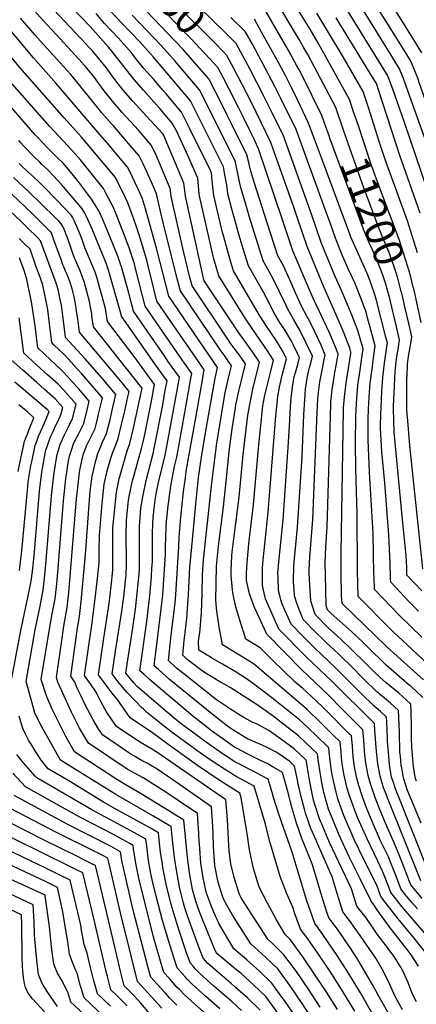
# Model space of a CAD drawing. Units: inches. Extents: x 2629984 to 2635253, y 1458824 to 1464127.
# Drawn here: x 2630598 to 2630984, y 1461382 to 1462339 of the extents above; entities that cross this region are included whole.
import ezdxf
from ezdxf.enums import TextEntityAlignment as Align

# ---------------------------------------------------------------- set-up
doc = ezdxf.new("R2010")
doc.units = ezdxf.units.IN
doc.header["$MEASUREMENT"] = 0
doc.layers.add('tile_2909_17_contour_10ft', color=162, linetype='Continuous')
doc.styles.add('Arial', font='arial.ttf')

msp = doc.modelspace()

# ---------------------------------------------------------------- linework, layer by layer
at = {"layer": 'tile_2909_17_contour_10ft'}
for points, elevation in [([(2630798.3, 1462326.75), (2630773.12, 1462351.08), (2630764.18, 1462358.8), (2630753.05, 1462370.28), (2630742.08, 1462381.95), (2630720.39, 1462405.51), (2630690.69, 1462435.59)], 11160), ([(2630787.87, 1462317.01), (2630783.3, 1462321.67), (2630755.68, 1462349.02), (2630734.25, 1462371.61), (2630690.13, 1462419.62), (2630682.21, 1462427.67)], 11150), ([(2630777.57, 1462307.39), (2630764.9, 1462320.86), (2630727.6, 1462359.61), (2630706.77, 1462382.38), (2630689.53, 1462402.43), (2630674.28, 1462419.2), (2630673.73, 1462419.76)], 11140), ([(2630989.84, 1462307.19), (2630976.92, 1462328.19), (2630944.32, 1462379.84)], 11270), ([(2630989.97, 1461484.47), (2630978.94, 1461497.93), (2630977.71, 1461501.03), (2630968.23, 1461525.3), (2630962.8, 1461538.66), (2630953.42, 1461560.05), (2630948.91, 1461571.02), (2630944.73, 1461581.94), (2630940.49, 1461594.31), (2630937.46, 1461604.18), (2630935.31, 1461616.35), (2630934.02, 1461627.99), (2630933.19, 1461638.53), (2630932.34, 1461648.64), (2630911.68, 1461669.52), (2630899.28, 1461681.98), (2630872.72, 1461707.4), (2630838.74, 1461741.79), (2630829.38, 1461762.07), (2630826.89, 1461767.57), (2630821.81, 1461781.01), (2630819.04, 1461793.97), (2630819.17, 1461801.04), (2630819.53, 1461811.06), (2630821.3, 1461829.6), (2630825.85, 1461867.83), (2630831.06, 1461925.75), (2630832.93, 1461944.68), (2630835.04, 1461963.89), (2630837, 1461974.1), (2630839.43, 1461984.61), (2630842.75, 1461997.46), (2630845.28, 1462008.06), (2630839.4, 1462017.23), (2630825.06, 1462037.95), (2630818.31, 1462048.04), (2630792.04, 1462090.15), (2630787.18, 1462106.64), (2630786.47, 1462109.21), (2630773.28, 1462167.9), (2630773.01, 1462170.21), (2630772.64, 1462173.56), (2630772.34, 1462177.78), (2630771.48, 1462185.28), (2630760.51, 1462210.07), (2630750.82, 1462231.04), (2630746.67, 1462238.7), (2630743.16, 1462242.87), (2630734.65, 1462252.95), (2630728.37, 1462259.78), (2630718.73, 1462270.62), (2630709.12, 1462281.49), (2630703.31, 1462289), (2630686.57, 1462310.45), (2630684.74, 1462312.5), (2630666.62, 1462332.68), (2630641.38, 1462359.22)], 11090), ([(2630913.6, 1462231.69), (2630905.87, 1462253.85), (2630884.81, 1462293.87), (2630878.72, 1462305.42), (2630874.97, 1462312), (2630870.29, 1462320.08), (2630844.6, 1462363.08)], 11200), ([(2630927.61, 1462236.95), (2630924.92, 1462245.07), (2630924.03, 1462247.69), (2630919.21, 1462261.65), (2630896.35, 1462303.15), (2630889.5, 1462315.49), (2630880.97, 1462330.06), (2630876.16, 1462337.94), (2630857.96, 1462367.04)], 11210), ([(2631040.4, 1462013.04), (2631039.21, 1462020.24), (2631037.14, 1462034.05), (2631037.84, 1462041.65), (2631034.82, 1462056.56), (2631034.44, 1462058.75), (2631032.52, 1462072.46), (2631030.69, 1462083.79), (2631029.93, 1462088.41), (2631026.75, 1462104.19), (2631026.07, 1462106.81), (2631022.5, 1462120.04), (2631020.16, 1462128.92), (2631017.09, 1462146.37), (2631014.11, 1462161.62), (2630996.27, 1462213.93), (2630974.55, 1462274.71), (2630971.76, 1462282.01), (2630967.69, 1462292.2), (2630964.61, 1462297.21), (2630961.56, 1462302.14), (2630921.13, 1462367.21)], 11250), ([(2631054.66, 1462014.57), (2631044.82, 1462076.03), (2631041.94, 1462091.9), (2631038.84, 1462107.71), (2631037.8, 1462111.67), (2631035.02, 1462122.66), (2631031.5, 1462142.68), (2631030.07, 1462151.53), (2631027.14, 1462166.8), (2631013.55, 1462206.46), (2630997.6, 1462248.73), (2630987.61, 1462277.38), (2630985.83, 1462282.35), (2630981.46, 1462293.38), (2630978.77, 1462299.69), (2630972.6, 1462309.62), (2630937.51, 1462365.86)], 11260), ([(2630986.43, 1461418.82), (2630979.29, 1461429.8), (2630974.37, 1461436.31), (2630958.97, 1461456.19), (2630951.19, 1461466.67), (2630949.28, 1461469.43), (2630940.13, 1461482.8), (2630929.61, 1461503.83), (2630919.11, 1461525), (2630909.3, 1461546.08), (2630907.83, 1461549.53), (2630900.68, 1461567), (2630898.99, 1461571.55), (2630897.13, 1461577.4), (2630894.43, 1461587.62), (2630892.47, 1461597.33), (2630890.63, 1461607.27), (2630888.72, 1461619.42), (2630888.05, 1461625.13), (2630882.17, 1461630.85), (2630869.61, 1461642.83), (2630855.4, 1461653.81), (2630843.56, 1461662.75), (2630829.54, 1461672.91), (2630803.15, 1461689.65), (2630790.43, 1461696.88), (2630777.22, 1461705.19), (2630761.09, 1461717.15), (2630756.96, 1461721.1), (2630758.3, 1461735.61), (2630759.36, 1461743.3), (2630761.21, 1461759.78), (2630761.37, 1461761.83), (2630762.64, 1461780.33), (2630763.89, 1461806.94), (2630765.61, 1461826.5), (2630770.17, 1461874.98), (2630772.37, 1461894.1), (2630775.2, 1461913.79), (2630779.2, 1461937.52), (2630788.48, 1461990.78), (2630790.89, 1462000.97), (2630786.44, 1462007.13), (2630743.23, 1462070.5), (2630740.68, 1462080.48), (2630731.42, 1462117.22), (2630720.79, 1462155.32), (2630717.67, 1462165.18), (2630714.01, 1462173.05), (2630712.38, 1462176.52), (2630707.85, 1462186.02), (2630703.31, 1462195.45), (2630702.92, 1462196.23), (2630685.1, 1462217.22), (2630676.18, 1462227.7), (2630633.57, 1462277.26), (2630611.42, 1462302.08), (2630568.54, 1462353.26)], 11050), ([(2630994.2, 1461449.06), (2630982.2, 1461462.97), (2630970.21, 1461476.89), (2630959.53, 1461490.37), (2630954.42, 1461504.15), (2630951.58, 1461511.29), (2630946.51, 1461521.39), (2630936.37, 1461542.51), (2630930.37, 1461556.2), (2630927.22, 1461563.51), (2630922.82, 1461574.61), (2630919.01, 1461585.33), (2630917.12, 1461591.45), (2630916.05, 1461595.78), (2630913.85, 1461605.74), (2630912.79, 1461612.07), (2630911.89, 1461617.89), (2630911.14, 1461626.82), (2630910.19, 1461636.88), (2630903.11, 1461643.92), (2630890.67, 1461656.24), (2630878.14, 1461668.33), (2630826.98, 1461711.97), (2630822.23, 1461715.09), (2630813.87, 1461720.39), (2630809.01, 1461723.28), (2630800.63, 1461728.33), (2630795.52, 1461731.42), (2630792.51, 1461748.67), (2630790.22, 1461764), (2630789.16, 1461774.58), (2630789.93, 1461807.8), (2630791.73, 1461827.26), (2630796.76, 1461865.37), (2630802.59, 1461922.01), (2630805.08, 1461941.4), (2630808.3, 1461961.7), (2630808.78, 1461964.74), (2630811.62, 1461978.01), (2630818.09, 1462004.51), (2630816.77, 1462006.43), (2630811.13, 1462014.34), (2630803.9, 1462024.13), (2630800.73, 1462028.51), (2630766.06, 1462080.34), (2630763.35, 1462090), (2630757.7, 1462114.17), (2630745.67, 1462167.23), (2630744.95, 1462172.9), (2630744.73, 1462175), (2630732.15, 1462205.24), (2630730.36, 1462209.09), (2630726.26, 1462217.34), (2630723.33, 1462220.74), (2630713.86, 1462231.7), (2630698.06, 1462249.1), (2630688.47, 1462260), (2630680.47, 1462270.25), (2630672.63, 1462280.66), (2630668.88, 1462285.53), (2630663.16, 1462292.38), (2630655.79, 1462300.85), (2630633.77, 1462324.73), (2630620.85, 1462338.43), (2630609.46, 1462351.28)], 11070), ([(2630985.52, 1461474.44), (2630980.14, 1461480.64), (2630973.61, 1461488.63), (2630969.24, 1461494.15), (2630964.02, 1461507.89), (2630958.6, 1461521.55), (2630957.2, 1461525), (2630949.6, 1461540.77), (2630940.38, 1461561.77), (2630935.95, 1461572.73), (2630932.35, 1461582.36), (2630931.64, 1461584.28), (2630928.39, 1461594.46), (2630926.44, 1461601.67), (2630925.71, 1461604.95), (2630924.31, 1461612.68), (2630923.58, 1461617.12), (2630922.98, 1461622.54), (2630922.13, 1461632.65), (2630921.27, 1461642.76), (2630919.79, 1461644.25), (2630894.96, 1461669.08), (2630886.01, 1461677.74), (2630873.83, 1461688.86), (2630866.52, 1461695.14), (2630854.58, 1461706.27), (2630844.67, 1461716.14), (2630832.17, 1461728.36), (2630818.37, 1461736.66), (2630812.04, 1461756.27), (2630808.69, 1461768.24), (2630806.21, 1461778.58), (2630805.39, 1461784.38), (2630803.93, 1461798.8), (2630804.09, 1461803.32), (2630804.8, 1461817.86), (2630805.15, 1461821.52), (2630806.95, 1461837.03), (2630811.92, 1461875.04), (2630815.9, 1461916.43), (2630817.93, 1461935.45), (2630820.37, 1461954.75), (2630822.47, 1461966.59), (2630825.27, 1461979.79), (2630831.68, 1462006.29), (2630824.96, 1462016.14), (2630810.87, 1462035.77), (2630808.21, 1462039.69), (2630777.64, 1462085.26), (2630777.37, 1462086.19), (2630759.46, 1462167.57), (2630758.83, 1462173.23), (2630758.11, 1462180.14), (2630738.44, 1462226.53), (2630737.99, 1462227.53), (2630737.78, 1462227.9), (2630737.2, 1462228.59), (2630717.96, 1462249.4), (2630708.46, 1462259.93), (2630698.92, 1462270.88), (2630690.89, 1462281.09), (2630684.02, 1462290.53), (2630682.27, 1462292.82), (2630675.01, 1462301.72), (2630668.71, 1462309.21), (2630665.92, 1462312.29), (2630663.01, 1462315.49), (2630631.28, 1462348.99)], 11080), ([(2630984.43, 1461598.83), (2630983.7, 1461601.12), (2630983.01, 1461604.57), (2630981.56, 1461613.29), (2630981.27, 1461616.07), (2630980.08, 1461631.78), (2630979.81, 1461640.99), (2630979.65, 1461652.77), (2630979.24, 1461665.15), (2630978.94, 1461673.61), (2630974.55, 1461677.69), (2630967.27, 1461684.19), (2630955.07, 1461694.48), (2630948.92, 1461699.74), (2630943.1, 1461705.41), (2630936.32, 1461712.06), (2630920.45, 1461727.85), (2630911.19, 1461736.58), (2630898.44, 1461747.88), (2630886, 1461760.7), (2630883.22, 1461768.8), (2630881.51, 1461774.04), (2630880.62, 1461788.95), (2630880.14, 1461801.41), (2630880.2, 1461804.2), (2630880.78, 1461816.67), (2630883.56, 1461853.14), (2630887.98, 1461957.65), (2630888.62, 1461969.82), (2630888.91, 1461974), (2630890.58, 1461986.95), (2630892.89, 1461999.92), (2630895.1, 1462010.29), (2630895.78, 1462013.13), (2630891.58, 1462022.81), (2630885.51, 1462035.63), (2630879.33, 1462048.29), (2630878.08, 1462050.44), (2630872.62, 1462060.83), (2630866.79, 1462073.5), (2630861.2, 1462086.22), (2630854.95, 1462099.96), (2630849.64, 1462109.72), (2630839.22, 1462141.82), (2630826.57, 1462181.28), (2630822.54, 1462194.33), (2630821.14, 1462200.25), (2630819.34, 1462207.92), (2630804.69, 1462237.39), (2630799.8, 1462247.21), (2630794.85, 1462257), (2630782.21, 1462281.87), (2630780.17, 1462284.22), (2630770.61, 1462295.19), (2630757.54, 1462309.88), (2630742.39, 1462325.97), (2630714.67, 1462354.61)], 11130), ([(2630899.4, 1462226.36), (2630896.01, 1462236.09), (2630892.52, 1462246.05), (2630873.81, 1462283.58), (2630869.95, 1462291.09), (2630867.8, 1462295.21), (2630859.5, 1462309.99), (2630835.68, 1462351.35)], 11190), ([(2631025.88, 1462011.49), (2631024.53, 1462022.5), (2631025.29, 1462030.7), (2631025.71, 1462034.87), (2631026.28, 1462039.59), (2631018.02, 1462084.95), (2631015.63, 1462096.93), (2631014.88, 1462100.74), (2631013.23, 1462107.14), (2631011.43, 1462114.03), (2631008.43, 1462124.06), (2631005.28, 1462135.2), (2631004.21, 1462141.25), (2631001.08, 1462156.44), (2630972.55, 1462240.16), (2630962.01, 1462270.66), (2630956.61, 1462284.7), (2630950.52, 1462294.67), (2630913.84, 1462354.21)], 11240), ([(2630984.66, 1461384.19), (2630980.81, 1461391.61), (2630976, 1461403.39), (2630971.39, 1461414.14), (2630969.73, 1461417.27), (2630962.8, 1461428.17), (2630952.61, 1461441.36), (2630946.12, 1461450.06), (2630943.05, 1461454.61), (2630934.97, 1461466.68), (2630933.05, 1461469.19), (2630926.54, 1461477.22), (2630921.37, 1461494.04), (2630899.94, 1461539.18), (2630893.22, 1461554.63), (2630890.23, 1461561.95), (2630885.22, 1461577.04), (2630884.42, 1461580.13), (2630882.56, 1461588.17), (2630880.69, 1461598.11), (2630877.65, 1461615.64), (2630876.97, 1461619.25), (2630865.38, 1461630.19), (2630852.28, 1461639.94), (2630840.81, 1461648.13), (2630828.63, 1461654.36), (2630825.14, 1461655.76), (2630816.47, 1461660.54), (2630811.59, 1461663.44), (2630803.3, 1461668.84), (2630789.77, 1461677.85), (2630759.46, 1461701.71), (2630752.45, 1461707.29), (2630750.63, 1461708.91), (2630743.04, 1461716.06), (2630745.56, 1461740.92), (2630748.22, 1461761.39), (2630749.44, 1461772.4), (2630750.03, 1461779.91), (2630752.97, 1461827.16), (2630753.36, 1461835.92), (2630755.05, 1461855.48), (2630755.59, 1461861.52), (2630757.59, 1461880.45), (2630759.45, 1461893.79), (2630760.36, 1461900.09), (2630769.73, 1461952.14), (2630771.07, 1461959.39), (2630774.92, 1461981.53), (2630777.77, 1461998.64), (2630773.55, 1462004.77), (2630731.81, 1462065.58), (2630728.82, 1462077.4), (2630722.97, 1462101.09), (2630721.79, 1462105.3), (2630716.82, 1462122.6), (2630715.2, 1462128.15), (2630711.33, 1462139.62), (2630707.96, 1462148.94), (2630703.47, 1462161.27), (2630698.81, 1462170.87), (2630694.4, 1462179.55), (2630691.26, 1462185.67), (2630665.66, 1462216.37), (2630658.44, 1462224.9), (2630641.38, 1462243.7), (2630598.11, 1462292.82), (2630553.39, 1462346.98)], 11040), ([(2630992.66, 1461433.2), (2630982.38, 1461445.98), (2630966.69, 1461464.73), (2630954.97, 1461479.6), (2630949.83, 1461486.59), (2630945.89, 1461497.41), (2630933, 1461523.17), (2630924.29, 1461541.36), (2630922.93, 1461544.29), (2630913.95, 1461565.26), (2630909.8, 1461576.17), (2630907.98, 1461581.43), (2630906.54, 1461586.59), (2630903.95, 1461597.58), (2630902.23, 1461606.5), (2630901.5, 1461611.14), (2630900.43, 1461618.65), (2630900.23, 1461621.03), (2630899.12, 1461631), (2630886.38, 1461643.44), (2630873.86, 1461655.52), (2630870.56, 1461658.27), (2630861, 1461665.99), (2630843.58, 1461679.81), (2630835.08, 1461686.3), (2630821.98, 1461696.23), (2630813.44, 1461701.84), (2630808.93, 1461704.79), (2630795.63, 1461712.57), (2630786, 1461718.01), (2630782.3, 1461720.25), (2630772.68, 1461726.18), (2630772.27, 1461734.98), (2630773.49, 1461743.77), (2630773.77, 1461746.3), (2630775.03, 1461762.28), (2630775.86, 1461780.77), (2630776.17, 1461799.25), (2630777.28, 1461814.07), (2630785.1, 1461888.77), (2630790.02, 1461927.48), (2630793.85, 1461951.05), (2630798, 1461974.92), (2630798.53, 1461977.89), (2630801.28, 1461989.49), (2630802.87, 1461996.17), (2630804.49, 1462002.74), (2630801.6, 1462006.77), (2630797.43, 1462012.55), (2630793.55, 1462017.77), (2630754.64, 1462075.42), (2630751.49, 1462087.17), (2630736.78, 1462145.95), (2630731.36, 1462169.85), (2630726.53, 1462181.22), (2630718.6, 1462198.46), (2630714.59, 1462206.78), (2630708.1, 1462214.36), (2630698.71, 1462225.3), (2630689.23, 1462236.26), (2630687.53, 1462238.15), (2630677.94, 1462249.04), (2630670.67, 1462258.11), (2630669.07, 1462260.18), (2630649.27, 1462284.25), (2630647.86, 1462285.88), (2630637.27, 1462297.65), (2630624.87, 1462311.37), (2630618.41, 1462318.37), (2630613.1, 1462324.34), (2630609.19, 1462328.84), (2630598.94, 1462340.63)], 11060), ([(2630988.64, 1461501.71), (2630956.95, 1461580.79), (2630954.31, 1461587.56), (2630952.57, 1461592.13), (2630949.08, 1461603.41), (2630946.97, 1461615.58), (2630945.64, 1461627.69), (2630943.99, 1461647.94), (2630943.69, 1461654.69), (2630902.54, 1461695.58), (2630877.28, 1461719.76), (2630850.55, 1461746.51), (2630843.65, 1461762.11), (2630837.62, 1461776.09), (2630836.29, 1461781.6), (2630834.56, 1461789.02), (2630834.46, 1461798.94), (2630834.61, 1461806.25), (2630835.32, 1461814.02), (2630836.2, 1461822.98), (2630840.2, 1461860.4), (2630847.57, 1461953.8), (2630849.49, 1461972.88), (2630851.13, 1461981.74), (2630851.77, 1461984.73), (2630853.89, 1461993.61), (2630856.82, 1462004.43), (2630858.12, 1462009.44), (2630854.79, 1462016.15), (2630847.43, 1462027.87), (2630838.57, 1462041.13), (2630832.09, 1462051.29), (2630806.44, 1462095.05), (2630803.84, 1462103.58), (2630801.48, 1462111.49), (2630796.79, 1462128.03), (2630795.61, 1462132.33), (2630787.13, 1462168.23), (2630786.44, 1462173.9), (2630785.93, 1462179.57), (2630785.67, 1462182.9), (2630784.86, 1462190.42), (2630783.83, 1462192.69), (2630763.27, 1462234.45), (2630759.34, 1462242.12), (2630755.55, 1462249.49), (2630740.61, 1462267.3), (2630737.92, 1462270.5), (2630732.1, 1462277.36), (2630728.76, 1462281.06), (2630719.13, 1462291.92), (2630710.96, 1462301.98), (2630707.36, 1462306.67), (2630694.32, 1462321.36), (2630680.85, 1462335.64), (2630672.68, 1462345.29)], 11100), ([(2630996.54, 1461509.95), (2630964.08, 1461591.37), (2630961.79, 1461598.32), (2630960.39, 1461602.66), (2630959.74, 1461606.55), (2630958.36, 1461614.82), (2630957.6, 1461622.34), (2630957.17, 1461626.93), (2630956.44, 1461637.3), (2630956.35, 1461640.27), (2630955.65, 1461656.44), (2630955.44, 1461661), (2630949.37, 1461666.33), (2630943.11, 1461671.81), (2630930.52, 1461684.2), (2630905.43, 1461709.35), (2630885.53, 1461728.08), (2630873.89, 1461739.64), (2630862.37, 1461751.24), (2630853.68, 1461770.97), (2630852.48, 1461774.94), (2630850.7, 1461782.03), (2630850.2, 1461784.03), (2630849.7, 1461796.8), (2630849.68, 1461801.43), (2630850.39, 1461811.74), (2630854.61, 1461852.94), (2630859.68, 1461923.55), (2630860.74, 1461944.11), (2630861.86, 1461962.7), (2630862.67, 1461971.16), (2630863.72, 1461981.74), (2630864.81, 1461987.92), (2630865.59, 1461991.91), (2630866.97, 1461997.22), (2630868.87, 1462003.95), (2630870.67, 1462010.67), (2630869.07, 1462014.09), (2630864.53, 1462023.24), (2630862.82, 1462026.66), (2630855.59, 1462038.56), (2630851.87, 1462044.26), (2630845.68, 1462054.49), (2630841.61, 1462062.58), (2630835.16, 1462074.91), (2630832.89, 1462078.79), (2630820.84, 1462099.94), (2630815.78, 1462116.35), (2630812.77, 1462126.19), (2630810.85, 1462132.81), (2630804.58, 1462155.01), (2630801.25, 1462168.57), (2630800.38, 1462172.91), (2630799.77, 1462178.31), (2630798.03, 1462188.41), (2630796.48, 1462196.21), (2630795.5, 1462198.23), (2630791.66, 1462206.06), (2630764.44, 1462260.28), (2630747.07, 1462280.99), (2630737.97, 1462291.78), (2630728.39, 1462302.86), (2630715.05, 1462317.59), (2630697.71, 1462335.89), (2630687.18, 1462347.06)], 11110), ([(2630989.2, 1461557.85), (2630975.95, 1461589.55), (2630971.92, 1461601.9), (2630970.21, 1461611.57), (2630969.79, 1461614.07), (2630968.87, 1461622.95), (2630968.5, 1461626.98), (2630967.92, 1461646.48), (2630967.19, 1461667.31), (2630958.83, 1461674.74), (2630955.36, 1461677.79), (2630945.99, 1461685.65), (2630933.37, 1461697.92), (2630919.85, 1461711.61), (2630912.89, 1461718.48), (2630908.31, 1461722.98), (2630897.32, 1461732.95), (2630895.6, 1461734.47), (2630885.6, 1461744.32), (2630874.19, 1461755.97), (2630870.23, 1461765.68), (2630867.91, 1461771.9), (2630865.89, 1461779.02), (2630865.37, 1461785.69), (2630864.88, 1461792.03), (2630864.81, 1461794.43), (2630865.06, 1461807.01), (2630865.4, 1461811.86), (2630867.15, 1461828.7), (2630868.77, 1461845.61), (2630873.11, 1461914.05), (2630874.78, 1461955.12), (2630876.06, 1461974.8), (2630876.54, 1461979.94), (2630878.08, 1461990.69), (2630878.71, 1461993.81), (2630879.72, 1461998.47), (2630880.35, 1462001.1), (2630881.55, 1462005.19), (2630883.23, 1462011.9), (2630877.2, 1462024.74), (2630870.92, 1462037.28), (2630865.05, 1462047.37), (2630859.18, 1462057.67), (2630857.24, 1462061.88), (2630851.11, 1462074.61), (2630844.96, 1462087.31), (2630838.17, 1462099.68), (2630835.24, 1462104.83), (2630821.54, 1462148.35), (2630819.89, 1462154.01), (2630813.52, 1462175.93), (2630812.84, 1462178.82), (2630810.77, 1462188.02), (2630809.55, 1462194.32), (2630807.91, 1462202.06), (2630806.79, 1462204.34), (2630803.04, 1462211.89), (2630773.32, 1462271.07), (2630749.67, 1462298.99), (2630735.93, 1462314.32), (2630722.25, 1462328.6), (2630707.76, 1462343.55)], 11120), ([(2630989.65, 1461738.66), (2630968.01, 1461759.79), (2630943.67, 1461785.24), (2630943.26, 1461797.54), (2630943.18, 1461800.33), (2630942.23, 1461839.68), (2630938.91, 1461899.33), (2630937.73, 1461922.67), (2630937.56, 1461930.79), (2630937.35, 1461947.34), (2630937.38, 1461950.72), (2630937.89, 1461960.61), (2630938.51, 1461972.01), (2630939.53, 1461985.68), (2630941.32, 1461999.7), (2630943.13, 1462012.7), (2630944.37, 1462021.98), (2630941.18, 1462033.93), (2630936.98, 1462049.32), (2630935.46, 1462054.79), (2630930.15, 1462069.45), (2630924.49, 1462083.34), (2630922.27, 1462088.32), (2630918.49, 1462096.48), (2630916.44, 1462101.01), (2630912.53, 1462109.69), (2630905.69, 1462126.64), (2630900.47, 1462141.62), (2630896.67, 1462152.03), (2630867.29, 1462232.45), (2630852.05, 1462263.25), (2630846.2, 1462275.01), (2630824.73, 1462315.33), (2630817.85, 1462327.91), (2630803.78, 1462341.35)], 11170), ([(2630986.66, 1461764.19), (2630977.89, 1461772.82), (2630959.49, 1461792.14), (2630959.36, 1461796.22), (2630959.05, 1461810.74), (2630957.68, 1461838.24), (2630953.81, 1461888.99), (2630950.93, 1461919.15), (2630950.62, 1461924.51), (2630949.63, 1461942.29), (2630949.6, 1461944.86), (2630949.77, 1461954.9), (2630950.77, 1461977.6), (2630951.69, 1461991.22), (2630953.26, 1462005.14), (2630954.9, 1462016.62), (2630956.21, 1462024.95), (2630954.85, 1462030.58), (2630945.7, 1462066.1), (2630943.69, 1462072.92), (2630941.36, 1462079.4), (2630938.38, 1462087.57), (2630936.43, 1462092.35), (2630932.62, 1462101.24), (2630925.06, 1462117.8), (2630920.7, 1462127.69), (2630919.53, 1462130.57), (2630895.11, 1462197.16), (2630879.5, 1462238.7), (2630868.58, 1462261.47), (2630862.8, 1462273.3), (2630856.93, 1462285.04), (2630848.76, 1462299.95), (2630833.74, 1462327.16), (2630826.77, 1462339.63)], 11180), ([(2630985.59, 1462112.58), (2630975.84, 1462143.76), (2630954.53, 1462202.36), (2630948.37, 1462220.67), (2630937.92, 1462254.01), (2630935.9, 1462259.84), (2630932.56, 1462269.46), (2630912.17, 1462304.93), (2630887.61, 1462345.49)], 11220), ([(2630988.05, 1462151.27), (2630982.02, 1462168.68), (2630968.33, 1462207.24), (2630947.68, 1462271.09), (2630946.29, 1462275.25), (2630945.54, 1462277.21), (2630942.77, 1462281.77), (2630906.45, 1462341.03)], 11230), ([(2630994.49, 1461713.59), (2630961.5, 1461744.13), (2630959.86, 1461745.74), (2630927.85, 1461778.35), (2630927.4, 1461789.89), (2630927.05, 1461804.43), (2630926.66, 1461858.4), (2630925.49, 1461902.5), (2630925.16, 1461927.24), (2630925.44, 1461953), (2630926.04, 1461966.33), (2630927.1, 1461980.01), (2630927.88, 1461986.19), (2630928.94, 1461994.06), (2630931.75, 1462012.63), (2630932.53, 1462019.02), (2630927.33, 1462036.89), (2630921.95, 1462051.37), (2630916.22, 1462065.11), (2630913.47, 1462071.47), (2630904.36, 1462091.7), (2630891.85, 1462122.7), (2630882.4, 1462150.06), (2630855.07, 1462226.21), (2630843.92, 1462248.63), (2630835.47, 1462265.47), (2630822.45, 1462290.7), (2630815.73, 1462303.5), (2630808.93, 1462316.19), (2630800.16, 1462324.95), (2630798.3, 1462326.75)], 11160), ([(2630991.37, 1461697.12), (2630955.92, 1461729.06), (2630955.44, 1461729.52), (2630912.04, 1461771.45), (2630911.68, 1461779.45), (2630911.51, 1461783.7), (2630911.28, 1461796.07), (2630911.31, 1461820.56), (2630913.46, 1461959.54), (2630913.55, 1461962.16), (2630914.64, 1461975.39), (2630916.34, 1461988.17), (2630920.53, 1462014.7), (2630920.69, 1462016.05), (2630919.57, 1462019.78), (2630914.11, 1462034.1), (2630910.75, 1462042.02), (2630908.32, 1462047.7), (2630893.9, 1462080.25), (2630878.01, 1462118.77), (2630868.75, 1462146.12), (2630865.29, 1462155.97), (2630842.86, 1462219.96), (2630828.34, 1462249.5), (2630823.42, 1462259.3), (2630806.74, 1462291.68), (2630800.01, 1462304.47), (2630796.24, 1462308.49), (2630787.87, 1462317.01)], 11150), ([(2630990.69, 1461679.92), (2630979.27, 1461690.63), (2630977.57, 1461692.16), (2630955.18, 1461711.37), (2630951.96, 1461714.32), (2630939.37, 1461726.62), (2630932.48, 1461733.49), (2630921.22, 1461744.17), (2630901.37, 1461761.74), (2630897.82, 1461765.42), (2630896.63, 1461769.21), (2630896.15, 1461783.99), (2630895.92, 1461799.14), (2630895.78, 1461811.01), (2630896.43, 1461826.29), (2630897.47, 1461845.94), (2630901.12, 1461964.76), (2630901.28, 1461968.06), (2630902.51, 1461979.7), (2630904.36, 1461991.49), (2630904.79, 1461994.22), (2630906.99, 1462006.56), (2630908.33, 1462014.35), (2630905.84, 1462020.73), (2630900.12, 1462034), (2630894.15, 1462046.93), (2630888.14, 1462059.83), (2630886, 1462063.98), (2630880.42, 1462076.71), (2630864.04, 1462114.61), (2630855.41, 1462140.78), (2630854.12, 1462144.71), (2630830.77, 1462213.78), (2630826, 1462223.66), (2630821.23, 1462233.54), (2630816.43, 1462243.4), (2630811.53, 1462253.22), (2630801.68, 1462272.46), (2630796.49, 1462282.5), (2630791.09, 1462292.75), (2630778.87, 1462306.01), (2630777.57, 1462307.39)], 11140), ([(2630956.58, 1461374.05), (2630947, 1461391.15), (2630942.23, 1461399.57), (2630935.58, 1461411.2), (2630927.74, 1461424.7), (2630920.16, 1461436.18), (2630914.5, 1461444.6), (2630912.69, 1461447.28), (2630906.54, 1461456.19), (2630901.18, 1461463.21), (2630899.12, 1461465.95), (2630897.66, 1461470.25), (2630893.32, 1461483.59), (2630883.36, 1461517.37), (2630882.3, 1461519.83), (2630872.78, 1461542.8), (2630867.76, 1461557.89), (2630863.2, 1461573.47), (2630859.28, 1461588.79), (2630853.95, 1461607.23), (2630845.68, 1461612.15), (2630839.79, 1461615.41), (2630832.58, 1461618.92), (2630824.24, 1461622.91), (2630819.53, 1461625.21), (2630809.32, 1461630.72), (2630806.38, 1461632.51), (2630796.05, 1461639.74), (2630783.9, 1461648.4), (2630781.52, 1461650.15), (2630766.88, 1461661.83), (2630724.39, 1461697.69), (2630718.89, 1461702.62), (2630715.21, 1461705.98), (2630721.84, 1461754.06), (2630724.87, 1461779.07), (2630726.51, 1461797.59), (2630726.97, 1461805.7), (2630727.32, 1461812.06), (2630727.38, 1461816.29), (2630727.52, 1461825.88), (2630727.4, 1461836.08), (2630727.49, 1461839.56), (2630727.81, 1461848.71), (2630728.1, 1461855.35), (2630730.01, 1461872.05), (2630731.5, 1461879.9), (2630733.07, 1461887.9), (2630733.61, 1461890.42), (2630739.66, 1461915.67), (2630740.37, 1461919.12), (2630749.5, 1461968.27), (2630752.66, 1461985.92), (2630753.65, 1461991.56), (2630746.74, 1462001.4), (2630742.55, 1462007.3), (2630739.71, 1462011.39), (2630708.97, 1462055.74), (2630706.74, 1462064.42), (2630704.16, 1462074.55), (2630697.21, 1462098.92), (2630696.41, 1462101.61), (2630693.96, 1462108.44), (2630692.24, 1462112.69), (2630681.34, 1462139.49), (2630678.64, 1462145.72), (2630675.07, 1462153.44), (2630673.22, 1462156.49), (2630668.1, 1462164.86), (2630661.65, 1462173.51), (2630654.72, 1462182.45), (2630647.63, 1462191.17), (2630640.34, 1462199.62), (2630634.44, 1462205.56), (2630631.66, 1462208.12), (2630625.1, 1462214.51), (2630615.39, 1462224.94), (2630613.12, 1462227.4), (2630568.83, 1462278.07)], 11020), ([(2630970.96, 1461376.38), (2630963.96, 1461389.13), (2630958.35, 1461401.65), (2630952.59, 1461413.6), (2630945.11, 1461426.42), (2630927.42, 1461451.97), (2630924.02, 1461456.78), (2630920.38, 1461461.89), (2630918.04, 1461464.83), (2630912.83, 1461471.59), (2630909.45, 1461482.18), (2630907.24, 1461489.31), (2630902.52, 1461505.61), (2630893.73, 1461525.44), (2630891.58, 1461530.01), (2630884.76, 1461545.39), (2630881.66, 1461552.55), (2630876.5, 1461567.47), (2630875.38, 1461571.54), (2630872.27, 1461583.42), (2630869.01, 1461597.47), (2630868.56, 1461599.93), (2630865.9, 1461613.37), (2630861.22, 1461617.78), (2630851.46, 1461624.69), (2630847.93, 1461626.77), (2630839.08, 1461631.37), (2630834.11, 1461633.62), (2630827.38, 1461636.56), (2630820.12, 1461639.92), (2630815.14, 1461642.91), (2630806.7, 1461648.03), (2630801.96, 1461651.28), (2630791.62, 1461659.11), (2630779.91, 1461668.43), (2630744.03, 1461697.68), (2630736.88, 1461703.93), (2630732.98, 1461707.49), (2630729.13, 1461711.02), (2630730.85, 1461723.76), (2630737.43, 1461779.49), (2630737.9, 1461784.77), (2630739.71, 1461814.22), (2630739.96, 1461819.5), (2630740.05, 1461826.35), (2630740.68, 1461845.68), (2630740.87, 1461847.91), (2630742.57, 1461866.57), (2630745.16, 1461886.05), (2630749.03, 1461904.66), (2630750.85, 1461912.56), (2630751.72, 1461917.33), (2630761.64, 1461971.83), (2630764.88, 1461990.37), (2630765.71, 1461995.1), (2630754.76, 1462010.89), (2630720.39, 1462060.66), (2630711.36, 1462096.09), (2630709.77, 1462101.78), (2630708.07, 1462107.53), (2630705.09, 1462116.44), (2630700.91, 1462127.91), (2630692.23, 1462150.15), (2630689.27, 1462157.35), (2630682.46, 1462169.91), (2630679.59, 1462175.12), (2630656.96, 1462203.16), (2630649.34, 1462212.18), (2630627.28, 1462235.57), (2630590.73, 1462276.95)], 11030), ([(2630981.49, 1462079.29), (2630978.83, 1462090.26), (2630977.53, 1462094.82), (2630972.65, 1462110.39), (2630967.58, 1462125.56), (2630948.72, 1462175.35), (2630940.71, 1462197.48), (2630927.61, 1462236.95)], 11210), ([(2630957.94, 1462070.45), (2630957.69, 1462071.38), (2630954.26, 1462083.12), (2630951.76, 1462090.71), (2630949.76, 1462096.14), (2630946.26, 1462104.95), (2630940.4, 1462118.39), (2630938.88, 1462121.73), (2630933.37, 1462134.5), (2630925.42, 1462155.75), (2630922.17, 1462164.48), (2630900.51, 1462223.16), (2630899.4, 1462226.36)], 11190), ([(2630969.79, 1462074.9), (2630966.66, 1462086.72), (2630964.73, 1462092.95), (2630962.48, 1462099.8), (2630959.65, 1462108.09), (2630957.8, 1462112.77), (2630954.05, 1462122.09), (2630952.51, 1462125.6), (2630947.2, 1462138.44), (2630931.91, 1462179.21), (2630913.6, 1462231.69)], 11200), ([(2630942.2, 1461371.72), (2630929.98, 1461392.83), (2630918.32, 1461412.09), (2630907.21, 1461429.31), (2630899.68, 1461440.57), (2630892.74, 1461450.52), (2630885.41, 1461460.32), (2630879.34, 1461477.84), (2630877.88, 1461482.39), (2630868.49, 1461513.42), (2630863.36, 1461529.65), (2630850.91, 1461565.59), (2630845.2, 1461582.91), (2630843.88, 1461587.59), (2630840.16, 1461600.55), (2630833.91, 1461604.03), (2630825.58, 1461608.52), (2630810.39, 1461616.19), (2630807.71, 1461617.64), (2630796.31, 1461624.87), (2630789.66, 1461629.45), (2630783.22, 1461634.09), (2630756.78, 1461653.48), (2630750.46, 1461658.35), (2630742.54, 1461665.02), (2630713.01, 1461690.53), (2630709.05, 1461694.81), (2630701.61, 1461703.76), (2630702.91, 1461712.63), (2630708.32, 1461747.91), (2630710.75, 1461765.95), (2630714.07, 1461797.17), (2630714.68, 1461804.62), (2630714.95, 1461818.48), (2630714.82, 1461832.11), (2630714.84, 1461846.02), (2630715.66, 1461860.09), (2630716.08, 1461864.22), (2630718.22, 1461876.91), (2630721.42, 1461891.14), (2630728.39, 1461918.81), (2630728.91, 1461921.08), (2630730.82, 1461930.22), (2630737.38, 1461964.71), (2630739.63, 1461977.03), (2630741.59, 1461988.02), (2630730.32, 1462003.71), (2630697.19, 1462050.79), (2630696.9, 1462052.59), (2630684.72, 1462095.68), (2630682.22, 1462102.49), (2630672.24, 1462126.93), (2630670.32, 1462131.58), (2630667.58, 1462137.87), (2630662.75, 1462148.6), (2630661.58, 1462151.04), (2630659.7, 1462154.23), (2630658.08, 1462156.67), (2630638.91, 1462178.99), (2630631.49, 1462187.25), (2630625.57, 1462193.17), (2630619.49, 1462198.86), (2630617.98, 1462200.23), (2630611.41, 1462206.62), (2630601.87, 1462216.65), (2630599.3, 1462219.43), (2630597.21, 1462221.78)], 11010), ([(2630924.52, 1461374.94), (2630912.83, 1461394.07), (2630901.8, 1461411.57), (2630890.58, 1461428.44), (2630878.72, 1461445.24), (2630871.71, 1461454.68), (2630865.82, 1461470.61), (2630864, 1461476.15), (2630858.42, 1461488.98), (2630851.92, 1461506), (2630846.45, 1461523.5), (2630841.34, 1461540.99), (2630837.49, 1461556.93), (2630826.38, 1461593.86), (2630822.12, 1461596.16), (2630809, 1461603.27), (2630797.49, 1461610.41), (2630790.99, 1461614.52), (2630783.72, 1461619.33), (2630770.75, 1461628.6), (2630745.46, 1461647.14), (2630731.49, 1461657.87), (2630721.68, 1461665.96), (2630718.61, 1461668.67), (2630716.66, 1461670.43), (2630711.13, 1461676.16), (2630702.78, 1461685.06), (2630695.09, 1461694.01), (2630688.17, 1461702.99), (2630691.45, 1461725.24), (2630697.51, 1461764.13), (2630699.5, 1461778.12), (2630701.58, 1461796.43), (2630701.61, 1461796.75), (2630701.63, 1461796.94), (2630701.68, 1461798.17), (2630702.19, 1461811.06), (2630702.24, 1461815.11), (2630701.86, 1461834.24), (2630701.81, 1461838.46), (2630702.19, 1461852.48), (2630704.19, 1461872.02), (2630704.8, 1461875.63), (2630706.74, 1461885.08), (2630708.13, 1461890.82), (2630710.04, 1461897.64), (2630716.85, 1461922.26), (2630718.37, 1461928.7), (2630720.01, 1461935.94), (2630726.56, 1461968.17), (2630729.53, 1461984.48), (2630709.72, 1462011.78), (2630683.61, 1462045.67), (2630681.98, 1462056.02), (2630681.59, 1462058.28), (2630672.98, 1462089.72), (2630671.55, 1462093.75), (2630670.04, 1462097.66), (2630662.02, 1462116.63), (2630659.71, 1462123.65), (2630658.99, 1462125.61), (2630657.74, 1462128.9), (2630656.46, 1462131.9), (2630655.09, 1462135.04), (2630651.39, 1462143.3), (2630649.43, 1462147.36), (2630648.46, 1462148.79), (2630647.63, 1462149.68), (2630642.41, 1462155.21), (2630622.96, 1462175.33), (2630617.01, 1462181.21), (2630611.47, 1462186.29), (2630605.62, 1462191.62), (2630599.59, 1462197.52), (2630597.54, 1462199.57)], 11000), ([(2630907.49, 1461376.57), (2630896.48, 1461394.12), (2630885.31, 1461411.16), (2630873.79, 1461428.02), (2630861.8, 1461444.48), (2630856.51, 1461449.57), (2630848.3, 1461463.92), (2630839.35, 1461480.04), (2630831.64, 1461494.98), (2630830.23, 1461499), (2630825.92, 1461513.88), (2630824.33, 1461521.22), (2630822.08, 1461531.96), (2630819.58, 1461547.95), (2630819.14, 1461551.85), (2630813.83, 1461582.59), (2630812.59, 1461587.18), (2630792.31, 1461599.76), (2630771.23, 1461613.83), (2630744.92, 1461632.75), (2630726.11, 1461646.82), (2630718.73, 1461651.56), (2630705.82, 1461660.2), (2630697.48, 1461671.82), (2630695.85, 1461674.22), (2630694.37, 1461676.84), (2630688.27, 1461684.23), (2630681.32, 1461693.21), (2630674.73, 1461702.22), (2630679.94, 1461737.89), (2630685.1, 1461771.5), (2630687.28, 1461788.24), (2630688.88, 1461803.82), (2630688.97, 1461817.4), (2630688.95, 1461822.69), (2630688.68, 1461831.04), (2630688.86, 1461841.65), (2630688.93, 1461844.99), (2630690.29, 1461860.8), (2630691.3, 1461870.5), (2630692.3, 1461879.82), (2630694.34, 1461889.5), (2630695.1, 1461892.71), (2630702.91, 1461920.07), (2630705.43, 1461927.2), (2630708.65, 1461940.57), (2630711.7, 1461954.03), (2630714.63, 1461967.53), (2630717.46, 1461980.94), (2630717.11, 1461981.38), (2630670.04, 1462040.54), (2630668.52, 1462050.94), (2630668.21, 1462053.16), (2630666.84, 1462061.28), (2630666.35, 1462063.95), (2630661.84, 1462081.11), (2630661.14, 1462083.7), (2630658.79, 1462090.59), (2630657.11, 1462094.9), (2630656.12, 1462097.35), (2630654.54, 1462100.91), (2630653.13, 1462104.03), (2630651.9, 1462106.81), (2630650.3, 1462110.79), (2630648.72, 1462115.68), (2630647.39, 1462119.64), (2630644.21, 1462128.17), (2630643.17, 1462130.88), (2630642.6, 1462132.22), (2630640.03, 1462137.99), (2630639.2, 1462139.74), (2630638.58, 1462140.71), (2630636.3, 1462143.19), (2630632.47, 1462147.07), (2630606.95, 1462171.71), (2630591.94, 1462185.81)], 10990), ([(2630890.76, 1461378.82), (2630879.29, 1461396.5), (2630867.57, 1461413.6), (2630855.51, 1461429.91), (2630843.63, 1461441.61), (2630839.91, 1461444.96), (2630821.21, 1461473.44), (2630813.86, 1461485.26), (2630812.46, 1461487.85), (2630811.46, 1461490.36), (2630806.95, 1461504.99), (2630803.89, 1461518.4), (2630803.1, 1461523.06), (2630802.08, 1461531.21), (2630801.38, 1461542.09), (2630801.14, 1461548.38), (2630800.55, 1461561.52), (2630798.8, 1461580.5), (2630736.06, 1461623.98), (2630733.64, 1461625.57), (2630725.88, 1461630.45), (2630718.06, 1461635.09), (2630710.28, 1461639.89), (2630692.25, 1461651.98), (2630682.74, 1461666.28), (2630677.59, 1461675.39), (2630674.39, 1461681.28), (2630671.98, 1461686.35), (2630667.57, 1461692.42), (2630661.29, 1461701.45), (2630668, 1461748.36), (2630668.27, 1461749.98), (2630671.7, 1461776.5), (2630673.97, 1461795.84), (2630675.38, 1461811.52), (2630675.37, 1461823.52), (2630675.74, 1461837.53), (2630676.69, 1461849.39), (2630678.35, 1461868.63), (2630680.4, 1461887.62), (2630683.37, 1461900.4), (2630686.99, 1461912.76), (2630688.74, 1461918.72), (2630690.62, 1461923.25), (2630694.05, 1461932.11), (2630697.29, 1461945.48), (2630700.41, 1461958.91), (2630703.43, 1461972.37), (2630704.58, 1461977.8), (2630698.02, 1461985.98), (2630693.06, 1461991.97), (2630656.46, 1462035.42), (2630655, 1462045.84), (2630654.73, 1462048.08), (2630653.57, 1462056.27), (2630653.21, 1462058.74), (2630651.79, 1462066.57), (2630651.17, 1462069.6), (2630649.11, 1462077.6), (2630646.96, 1462084.62), (2630644.26, 1462091.44), (2630642.77, 1462094.71), (2630641.36, 1462098.16), (2630640.28, 1462100.83), (2630638.7, 1462105.01), (2630631.8, 1462124.19), (2630630.01, 1462129.06), (2630628.7, 1462132.62), (2630628.23, 1462133.09), (2630611, 1462150.08), (2630576.31, 1462182.78)], 10980), ([(2630884.8, 1461364.68), (2630873.22, 1461382.45), (2630861.52, 1461399.59), (2630849.52, 1461416.04), (2630837.55, 1461427.51), (2630823.3, 1461440.35), (2630810.53, 1461460.14), (2630804.91, 1461468.92), (2630798.57, 1461480.48), (2630796.92, 1461483.53), (2630795.56, 1461486.94), (2630792.26, 1461497.32), (2630791.09, 1461501.82), (2630788.27, 1461516.83), (2630786.98, 1461535.11), (2630786.56, 1461547.26), (2630786.34, 1461554.63), (2630785.02, 1461573.82), (2630746.24, 1461600.61), (2630732.05, 1461610.26), (2630730.05, 1461611.57), (2630727.23, 1461613.31), (2630722.22, 1461616.19), (2630718.16, 1461618.3), (2630714.29, 1461620.41), (2630709.43, 1461623.22), (2630706.45, 1461624.95), (2630704.33, 1461626.38), (2630678.68, 1461643.76), (2630675.28, 1461649.04), (2630669.58, 1461658.31), (2630661.59, 1461673.52), (2630657.91, 1461681.25), (2630654.19, 1461689.1), (2630651.71, 1461694.95), (2630647.85, 1461700.67), (2630652.75, 1461735.97), (2630654.4, 1461747.77), (2630656.23, 1461758.8), (2630657.92, 1461773.33), (2630662.08, 1461819.1), (2630666.4, 1461876.47), (2630666.87, 1461880.86), (2630668.67, 1461895.31), (2630670.25, 1461902.07), (2630671.68, 1461908.07), (2630674.37, 1461917.34), (2630675.2, 1461919.57), (2630678.9, 1461928.32), (2630682.78, 1461936.98), (2630686.08, 1461950.33), (2630689.23, 1461963.73), (2630691.69, 1461974.65), (2630679.93, 1461988.76), (2630678.31, 1461990.7), (2630661.69, 1462009.86), (2630642.88, 1462030.3), (2630641.77, 1462038.53), (2630640.26, 1462051.25), (2630638.78, 1462061.66), (2630637.31, 1462068.89), (2630635.98, 1462075.25), (2630634.53, 1462080.12), (2630633.56, 1462083.02), (2630618.45, 1462124.36), (2630615.7, 1462127.09), (2630605.87, 1462136.85), (2630599.54, 1462143.06), (2630581.58, 1462159.96)], 10970), ([(2630867.36, 1461368.88), (2630855.91, 1461385.4), (2630854.47, 1461387.39), (2630843.63, 1461402.39), (2630831.69, 1461413.94), (2630819.48, 1461424.86), (2630806.7, 1461435.75), (2630792.03, 1461460.3), (2630790.38, 1461464.08), (2630788.89, 1461467.46), (2630784.98, 1461476.76), (2630780.07, 1461489.76), (2630777.84, 1461500.06), (2630776.88, 1461504.84), (2630774.66, 1461519.11), (2630773.47, 1461533.11), (2630772.53, 1461545.15), (2630772.44, 1461547.89), (2630771.23, 1461567.13), (2630737.44, 1461589.86), (2630731.63, 1461593.56), (2630718.22, 1461601.88), (2630710.6, 1461606), (2630702.7, 1461610.31), (2630665.1, 1461635.54), (2630656.37, 1461650.31), (2630655.37, 1461652.27), (2630648.61, 1461665.67), (2630641.44, 1461681.38), (2630635.36, 1461694.93), (2630633.9, 1461699.46), (2630639.04, 1461735.38), (2630640.74, 1461747.18), (2630641.56, 1461751.41), (2630644.37, 1461767.5), (2630646.01, 1461782.06), (2630653.47, 1461873.29), (2630654.61, 1461884.2), (2630656.48, 1461899.16), (2630657.05, 1461902.93), (2630660.07, 1461915.98), (2630663.32, 1461924.7), (2630664.75, 1461928.06), (2630667.55, 1461933.22), (2630671.56, 1461941.83), (2630674.22, 1461952.49), (2630675.01, 1461955.67), (2630678.14, 1461968.53), (2630678.81, 1461971.51), (2630675.15, 1461975.87), (2630666.82, 1461985.56), (2630658.52, 1461995), (2630654.43, 1461999.52), (2630641.72, 1462013.33), (2630631.43, 1462023.2), (2630629.31, 1462025.18), (2630628.28, 1462033.43), (2630628.02, 1462035.67), (2630626.97, 1462046.24), (2630625.91, 1462054.42), (2630625.16, 1462059.09), (2630620.54, 1462081), (2630617.95, 1462088.83), (2630613.97, 1462099.97), (2630608.21, 1462116.09), (2630602.2, 1462121.99), (2630597.67, 1462126.44)], 10960), ([(2630849.89, 1461372.66), (2630837.9, 1461389.12), (2630825.92, 1461400.57), (2630813.72, 1461411.53), (2630807.95, 1461416.31), (2630790.09, 1461431.14), (2630788.54, 1461433.92), (2630777.02, 1461462.02), (2630773.88, 1461469.88), (2630771.61, 1461476.13), (2630769.23, 1461483.03), (2630766.51, 1461493.21), (2630763.84, 1461507.62), (2630762.27, 1461519.13), (2630761.91, 1461521.8), (2630761.64, 1461524.47), (2630758, 1461560.66), (2630746.04, 1461568.13), (2630717.94, 1461585.26), (2630699.16, 1461596.51), (2630690.84, 1461601.76), (2630651.53, 1461627.32), (2630643.08, 1461642.25), (2630629.74, 1461668.8), (2630624.43, 1461680.57), (2630619.09, 1461697.49), (2630627, 1461746.59), (2630629.87, 1461761.56), (2630632.61, 1461776.14), (2630634.33, 1461790.63), (2630635.64, 1461805.44), (2630640.85, 1461871.45), (2630643.05, 1461892.89), (2630645.71, 1461910.37), (2630646.7, 1461914.7), (2630648.57, 1461920.74), (2630650.62, 1461926.7), (2630651.96, 1461929.61), (2630655.31, 1461936.28), (2630656.28, 1461938.09), (2630660.49, 1461946.61), (2630663.89, 1461959.91), (2630665.93, 1461968.36), (2630655.42, 1461980.46), (2630653.73, 1461982.37), (2630641.06, 1461996.25), (2630638.64, 1461998.89), (2630628.16, 1462008.44), (2630615.73, 1462020.06), (2630614.47, 1462030.56), (2630613.6, 1462038.82), (2630612.96, 1462043.43), (2630610.48, 1462058.88), (2630609.49, 1462064.92), (2630605.06, 1462086.76), (2630602.74, 1462094.49), (2630601.55, 1462098.1), (2630597.97, 1462107.83)], 10950), ([(2630990.59, 1461805.37), (2630978.09, 1461925.25), (2630975.66, 1461952.99), (2630975.2, 1461959.14), (2630975.05, 1461966.43), (2630975.09, 1461984.24), (2630975.17, 1461988.72), (2630975.66, 1462002.15), (2630975.91, 1462004.49), (2630976.75, 1462011.79), (2630979.25, 1462026.23), (2630979.89, 1462030.88), (2630976.97, 1462043.87), (2630973.6, 1462058.77), (2630970.57, 1462071.89), (2630970.03, 1462073.98), (2630969.79, 1462074.9)], 11200), ([(2630989.19, 1462044.78), (2630982.23, 1462076.26), (2630981.49, 1462079.29)], 11210), ([(2630989.62, 1461783.85), (2630975.31, 1461799.04), (2630975.19, 1461806.64), (2630974.47, 1461818.04), (2630971.04, 1461853.26), (2630962.92, 1461938.24), (2630962.89, 1461938.51), (2630962.87, 1461938.82), (2630962.42, 1461949.55), (2630962.29, 1461960.61), (2630962.33, 1461963.22), (2630963, 1461983.17), (2630963.74, 1461996.71), (2630964.77, 1462006.54), (2630965.07, 1462009.23), (2630965.75, 1462013.81), (2630966.65, 1462018.59), (2630967.04, 1462021.03), (2630968.05, 1462027.91), (2630963.19, 1462048.95), (2630961.64, 1462055.5), (2630958.25, 1462069.29), (2630957.94, 1462070.45)], 11190), ([(2630832.3, 1461376.15), (2630820.37, 1461387.71), (2630808.1, 1461398.51), (2630804.05, 1461401.86), (2630781.34, 1461421.5), (2630776.88, 1461426.51), (2630773.37, 1461435.51), (2630762.29, 1461465.9), (2630758.58, 1461476.42), (2630757.29, 1461481.33), (2630755.99, 1461486.5), (2630753.86, 1461495.9), (2630751.02, 1461510.35), (2630748.9, 1461524.57), (2630747.25, 1461538.69), (2630746.62, 1461545.01), (2630745.68, 1461554.51), (2630743.72, 1461555.74), (2630727.91, 1461565.08), (2630691.72, 1461585.71), (2630678.19, 1461594.04), (2630637.96, 1461619.1), (2630618.29, 1461653.77), (2630612.73, 1461665.21), (2630604.27, 1461695.52), (2630613.15, 1461745.99), (2630617.9, 1461768.76), (2630620.93, 1461784.7), (2630622.74, 1461799.14), (2630624.02, 1461813.18), (2630629.03, 1461876.12), (2630631.3, 1461896.38), (2630633.16, 1461909.04), (2630634.54, 1461916.36), (2630637.45, 1461926.28), (2630641.14, 1461934.29), (2630642.8, 1461937.59), (2630645.47, 1461942.76), (2630649.47, 1461951.37), (2630653.05, 1461965.22), (2630640.65, 1461979.17), (2630635.61, 1461984.67), (2630625.2, 1461993.99), (2630614.85, 1462003.26), (2630602.15, 1462014.94), (2630597.47, 1462049.2)], 10940), ([(2630589.45, 1461693.56), (2630599.26, 1461745.39), (2630606.2, 1461777.34), (2630608, 1461786.73), (2630609.25, 1461793.27), (2630610.81, 1461805.06), (2630611.32, 1461809.25), (2630612.12, 1461817.88), (2630617.45, 1461880.7), (2630619.53, 1461899.13), (2630623.62, 1461920.89), (2630624.4, 1461923.12), (2630626.79, 1461929.96), (2630628.56, 1461934.16), (2630630.61, 1461938.76), (2630633.45, 1461944.93), (2630635.23, 1461948.5), (2630638.61, 1461956.06), (2630640.16, 1461962.07), (2630632.6, 1461970.51), (2630622.17, 1461979.75), (2630614.36, 1461986.6), (2630601.17, 1461998.33), (2630589.89, 1462008.38)], 10930), ([(2630597.82, 1461803.72), (2630598.91, 1461811.79), (2630600.13, 1461822.62), (2630606.02, 1461885.22), (2630606.52, 1461889.68), (2630609.1, 1461905.39), (2630609.83, 1461909.29), (2630613.25, 1461925.19), (2630614.36, 1461928.37), (2630616.52, 1461934.22), (2630620.23, 1461942.53), (2630624.14, 1461951.82), (2630626.81, 1461958.25), (2630624.99, 1461960.05), (2630616.9, 1461966.97), (2630593.53, 1461986.61)], 10920), ([(2630596.68, 1461899.73), (2630598.59, 1461909.74), (2630600.78, 1461919.92), (2630602.89, 1461929.48), (2630605.89, 1461937.31), (2630607, 1461940.19), (2630611.92, 1461952.17), (2630605.61, 1461957.98), (2630600.96, 1461961.79), (2630597.15, 1461964.82)], 10910), ([(2630814.09, 1461375.69), (2630804.92, 1461383.98), (2630800.77, 1461387.73), (2630787.23, 1461399.47), (2630773.74, 1461411.29), (2630769.08, 1461416.29), (2630766.94, 1461418.7), (2630764.12, 1461421.89), (2630760.23, 1461432.83), (2630752.4, 1461456.54), (2630748.12, 1461469.93), (2630745.37, 1461479.91), (2630744.32, 1461484.09), (2630740.88, 1461498.66), (2630737.88, 1461513.14), (2630736.74, 1461520.14), (2630735.64, 1461527.39), (2630735.39, 1461529.44), (2630734.06, 1461541.5), (2630733.36, 1461548.37), (2630725.63, 1461552.89), (2630719.66, 1461556.25), (2630691.86, 1461571.49), (2630679.79, 1461578.22), (2630647.47, 1461598.18), (2630625.8, 1461610.63), (2630619.45, 1461618.65), (2630613.2, 1461628.34), (2630609.19, 1461634.65), (2630606.77, 1461638.64), (2630603.84, 1461644.3), (2630601.14, 1461650), (2630597.72, 1461662.07)], 10930), ([(2630793.03, 1461377.32), (2630779.56, 1461389.15), (2630766.19, 1461401.14), (2630761.36, 1461406.1), (2630759.26, 1461408.38), (2630756.31, 1461411.66), (2630751.37, 1461417.26), (2630747.75, 1461428.3), (2630743.39, 1461442.66), (2630737.25, 1461463.18), (2630731.12, 1461486.9), (2630727.54, 1461501.5), (2630725.97, 1461508.88), (2630724.49, 1461515.99), (2630723.37, 1461523.45), (2630722.44, 1461530.2), (2630721.55, 1461538.08), (2630721.03, 1461542.23), (2630707.14, 1461550.01), (2630668.22, 1461570.96), (2630614.77, 1461601.97), (2630613.3, 1461603.6), (2630601.72, 1461616.61), (2630595.44, 1461624.8)], 10920), ([(2630786.15, 1461366.12), (2630768.22, 1461382.2), (2630758.65, 1461391), (2630753.73, 1461395.94), (2630751.62, 1461398.11), (2630743.56, 1461407.03), (2630738.62, 1461412.63), (2630737.96, 1461414.75), (2630735.26, 1461423.76), (2630728.59, 1461447.22), (2630717.66, 1461489.76), (2630714.26, 1461504.33), (2630711.18, 1461518.82), (2630709.09, 1461533.04), (2630708.71, 1461536.09), (2630705.29, 1461538.01), (2630694.75, 1461543.83), (2630689.35, 1461546.73), (2630656.67, 1461563.71), (2630603.73, 1461593.32), (2630591.38, 1461606.35)], 10910), ([(2630751.07, 1461380.81), (2630744.1, 1461387.99), (2630740.01, 1461392.38), (2630731.93, 1461401.23), (2630725.87, 1461408), (2630722.98, 1461418.37), (2630716.28, 1461443.47), (2630708.7, 1461473.3), (2630700.81, 1461507.19), (2630697.73, 1461521.69), (2630696.39, 1461529.95), (2630687.17, 1461535.04), (2630645.15, 1461556.47), (2630592.7, 1461584.66)], 10900), ([(2630736.6, 1461377.92), (2630712.98, 1461403.76), (2630706.65, 1461428.72), (2630696.26, 1461470.72), (2630684.64, 1461521.33), (2630684.07, 1461523.72), (2630677.73, 1461526.96), (2630670.73, 1461530.5), (2630633.37, 1461549.08), (2630581.67, 1461576)], 10890), ([(2630724.89, 1461372.56), (2630716.18, 1461382.83), (2630709.64, 1461390.02), (2630699.99, 1461399.78), (2630696.64, 1461412.73), (2630678.78, 1461488.25), (2630671.82, 1461516.59), (2630669.66, 1461517.7), (2630659.27, 1461522.93), (2630655.18, 1461524.96), (2630621.82, 1461541.42), (2630570.64, 1461567.34)], 10880), ([(2630702.85, 1461380.07), (2630693.28, 1461389.72), (2630687.01, 1461395.8), (2630683.52, 1461408.71), (2630682, 1461414.97), (2630670.69, 1461463.86), (2630659.58, 1461509.47), (2630654.22, 1461512.16), (2630646.98, 1461515.78), (2630567.7, 1461554.72)], 10870), ([(2630686.53, 1461379.81), (2630674.02, 1461391.83), (2630671.54, 1461400.44), (2630670.36, 1461404.68), (2630667.05, 1461417.64), (2630663.79, 1461431.38), (2630660.9, 1461440.01), (2630658.37, 1461453.93), (2630657.53, 1461458.56), (2630647.33, 1461502.35), (2630634.74, 1461508.66), (2630624.3, 1461513.77), (2630567.23, 1461541.01)], 10860), ([(2630679.84, 1461370), (2630661.04, 1461387.85), (2630657.16, 1461400.64), (2630654.13, 1461411.82), (2630652.5, 1461415.34), (2630649.78, 1461421.58), (2630646.55, 1461430.59), (2630644.96, 1461442.43), (2630639.73, 1461473.37), (2630635.08, 1461495.22), (2630623.36, 1461501.15), (2630566.77, 1461527.35)], 10850), ([(2630673.22, 1461360.3), (2630648.05, 1461383.87), (2630645.02, 1461393.37), (2630638.94, 1461405.51), (2630634.92, 1461411.83), (2630632.72, 1461417.37), (2630631.42, 1461420.66), (2630629.2, 1461437.48), (2630627.01, 1461457.36), (2630622.99, 1461487.3), (2630622.83, 1461488.1), (2630622.4, 1461488.32), (2630566.3, 1461513.59)], 10840), ([(2630635.08, 1461379.52), (2630631.41, 1461384.76), (2630625.02, 1461394.2), (2630622.89, 1461397.45), (2630620, 1461402.03), (2630616.44, 1461410.83), (2630616.09, 1461413.26), (2630614.51, 1461427.84), (2630612.89, 1461445.05), (2630612.51, 1461449.14), (2630612.21, 1461462.04), (2630611.65, 1461472.94), (2630611.27, 1461478.5), (2630587.84, 1461489.38)], 10830), ([(2630622.13, 1461374.3), (2630610.53, 1461386.95), (2630607.2, 1461391.28), (2630605.8, 1461393.71), (2630603.91, 1461398.15), (2630602.77, 1461401.85), (2630601.94, 1461407.6), (2630600.93, 1461418.06), (2630600.58, 1461428.92), (2630600.4, 1461434.86), (2630600.29, 1461452.02), (2630600.07, 1461459.27), (2630599.74, 1461468.8), (2630566.78, 1461484.37)], 10820)]:
    msp.add_lwpolyline(points, dxfattribs=dict(at, elevation=elevation))

# ---------------------------------------------------------------- texts
at = {"color": 18, "style": 'Arial'}
for s, rotation, p in [('11150', -46.9653, (2630734.25, 1462371.61)), ('11200', -69.43464, (2630941.64, 1462153.27))]:
    msp.add_text(s, height=28.8, rotation=rotation, dxfattribs=at).set_placement(p, align=Align.MIDDLE_CENTER)

doc.saveas('drawing.dxf')
